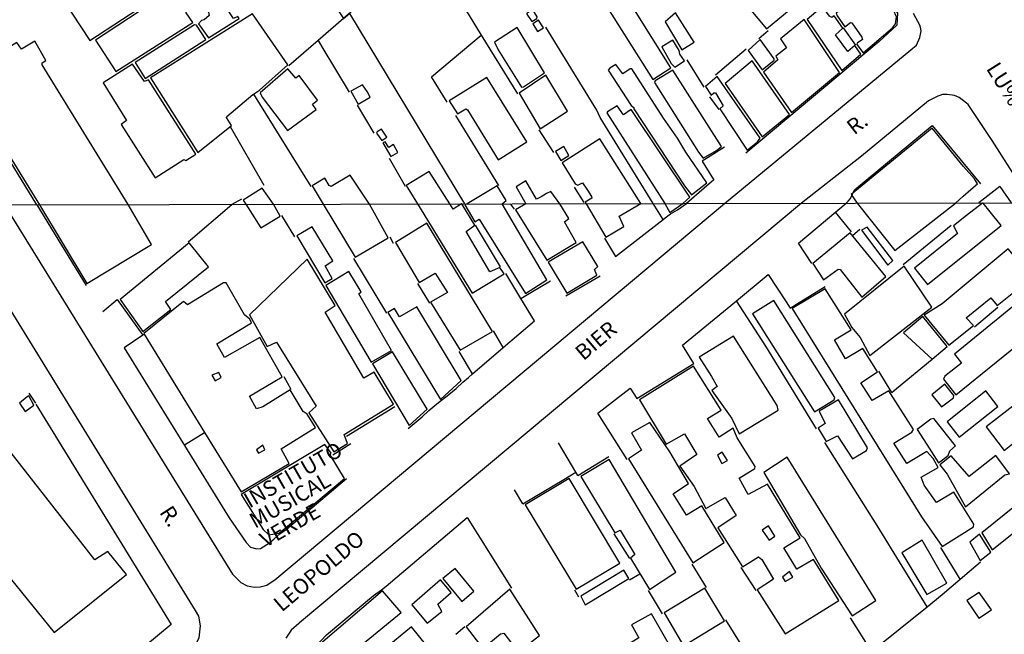
# Model space of a CAD drawing. Extents: x 178278 to 180719, y 1674274 to 1677067.
# Drawn here: x 179987 to 180146, y 1674762 to 1674862 of the extents above; entities that cross this region are included whole.
import ezdxf
from ezdxf.enums import TextEntityAlignment as Align

# ---------------------------------------------------------------- set-up
doc = ezdxf.new("R2010")
doc.units = 0
doc.header["$MEASUREMENT"] = 0
for name, color, linetype in [('V-EDIFICACAO', 2, 'CONTINUOUS'), ('V-EDIFICACAO_IDENTIFICADA', 6, 'CONTINUOUS'), ('V-LOTE', 10, 'CONTINUOUS'), ('V-NOME_DOS_LOGRADOUROS', 7, 'CONTINUOUS'), ('V-QUADRA', 5, 'CONTINUOUS'), ('V-TESTADA', 6, 'CONTINUOUS'), ('X-LIMITE_1000', 7, 'CONTINUOUS')]:
    doc.layers.add(name, color=color, linetype=linetype)

msp = doc.modelspace()

# ---------------------------------------------------------------- linework, layer by layer
at = {"layer": 'V-EDIFICACAO'}
for points in [[(179994.23, 1674864.93), (179998.59, 1674858.24), (180011.62, 1674866.82), (180011.36, 1674867.34), (180010.77, 1674867.63), (180007, 1674873.35), (179994.23, 1674864.93)], [(180103.45, 1674865.52), (180107.93, 1674860.12), (180115.9, 1674866.72), (180111.51, 1674872.12), (180103.45, 1674865.52)], [(180083.53, 1674868.12), (180080.54, 1674866.2), (180089.54, 1674851.94), (180092.47, 1674853.79), (180083.53, 1674868.12)], [(180119.18, 1674862.63), (180119.31, 1674862.2), (180120.54, 1674860.45), (180121.45, 1674861.13), (180121.68, 1674861.07), (180123.3, 1674858.76), (180123.4, 1674858.4), (180122.56, 1674857.78), (180122.52, 1674857.59), (180123.5, 1674856.26), (180128.28, 1674860.25), (180128.76, 1674860.9), (180128.89, 1674862.07), (180128.41, 1674863.15), (180125.48, 1674867.79), (180119.18, 1674862.63)], [(179999.5, 1674858.27), (180002.81, 1674853.2), (180015.22, 1674861.13), (180014.15, 1674862.72), (180014.22, 1674863.11), (180011.88, 1674866.46), (179999.5, 1674858.27)], [(180018.99, 1674866.1), (180016.59, 1674864.51), (180017.76, 1674862.79), (180017.89, 1674862.27), (180017.08, 1674861.59), (180016.62, 1674861.46), (180016.13, 1674860.94), (180017.76, 1674858.66), (180022.7, 1674861.78), (180022.5, 1674862.11), (180021.82, 1674861.81), (180018.99, 1674866.1)], [(180025.02, 1674849.55), (180026.01, 1674850.18), (180030.56, 1674854.27), (180024.84, 1674862.53), (180008.4, 1674852.2), (180016.04, 1674840.14), (180021.46, 1674844.46), (180020.68, 1674845.79), (180020.72, 1674845.96), (180024.94, 1674849.5)], [(180069.2, 1674862.63), (180069.17, 1674862.46), (180069.98, 1674861.29), (180070.79, 1674861.78), (180070.86, 1674862.04), (180070.14, 1674863.18), (180069.2, 1674862.63)], [(180093.18, 1674862.69), (180091.52, 1674861.26), (180094.22, 1674856.74), (180096.2, 1674857.98), (180093.18, 1674862.69)], [(180118.07, 1674862.14), (180116.94, 1674863.73), (180114.5, 1674861.65), (180120.09, 1674853.4), (180123.14, 1674856.03), (180122.17, 1674857.43), (180121.03, 1674856.45), (180119.08, 1674859.12), (180120.22, 1674860.22), (180118.85, 1674862.2), (180118.46, 1674861.94), (180118.07, 1674862.14)], [(180071.08, 1674861.52), (180070.14, 1674860.94), (180070.92, 1674859.67), (180071.9, 1674860.25), (180071.08, 1674861.52)], [(180114.01, 1674861.65), (180110.18, 1674858.5), (180111.15, 1674857.04), (180109.4, 1674855.7), (180109.72, 1674855.12), (180107.41, 1674853.11), (180111.96, 1674846.61), (180119.7, 1674853.07), (180114.01, 1674861.65)], [(180005.9, 1674854.66), (180007.52, 1674852.1), (180017.34, 1674858.37), (180015.81, 1674860.68), (180015.48, 1674860.74), (180005.9, 1674854.66)], [(180067.61, 1674860.32), (180063.97, 1674857.98), (180064.58, 1674856.71), (180068.35, 1674850.67), (180068.65, 1674850.73), (180072.03, 1674852.98), (180067.61, 1674860.32)], [(180004.8, 1674831.7), (179990.88, 1674854.31), (179990.88, 1674854.63), (179991.5, 1674854.99), (179989.68, 1674858.14), (179987.54, 1674856.81), (179986.79, 1674857.91), (179980.36, 1674853.92), (179980.78, 1674853.2), (179980.84, 1674852.72), (179978.54, 1674851.29), (179978.47, 1674851.12), (179990.44, 1674831.68), (179998.09, 1674818.92), (180008.54, 1674825.25)], [(180092.76, 1674858.27), (180090.97, 1674857.23), (180092.53, 1674854.53), (180093.08, 1674853.89), (180094.68, 1674854.96), (180093.93, 1674856), (180093.8, 1674856.61), (180092.76, 1674858.27)], [(180106.89, 1674858.37), (180104.94, 1674856.61), (180107.19, 1674853.46), (180109.14, 1674855.05), (180109.14, 1674855.25), (180106.89, 1674858.37)], [(180008.07, 1674851.87), (180007.42, 1674851.58), (180005.47, 1674854.4), (180000.73, 1674851.38), (180004.53, 1674845.27), (180003.66, 1674844.66), (180009.15, 1674836.01), (180013.76, 1674839), (180014.12, 1674838.84), (180015.71, 1674839.85), (180008.07, 1674851.87)], [(180105.59, 1674854.92), (180101.24, 1674851.29), (180107.22, 1674842.64), (180111.64, 1674846.25), (180105.59, 1674854.92)], [(180031.86, 1674852.13), (180030.59, 1674853.66), (180026.11, 1674849.76), (180026.43, 1674849.08), (180030.53, 1674843.65), (180035.14, 1674847.06), (180034.56, 1674847.91), (180035.37, 1674848.59), (180032.41, 1674852.55), (180031.86, 1674852.13)], [(180091.26, 1674845.66), (180086.13, 1674853.63), (180085.9, 1674853.63), (180084.7, 1674852.85), (180083.59, 1674854.37), (180082.59, 1674853.76), (180082.33, 1674853.43), (180086.06, 1674847.74), (180086.45, 1674847.39), (180086.45, 1674847.16), (180094.64, 1674834.75), (180095.78, 1674833.25), (180098.28, 1674835.2), (180094.9, 1674840.17), (180093.54, 1674842.45), (180091.26, 1674845.66)], [(180092.79, 1674853.43), (180089.93, 1674851.68), (180089.8, 1674851.45), (180096.92, 1674840.17), (180097.67, 1674839.2), (180099.81, 1674840.46), (180100.62, 1674841.11), (180092.79, 1674853.43)], [(180062.7, 1674852.26), (180056.66, 1674848.46), (180057.96, 1674846.35), (180059.35, 1674847.19), (180059.61, 1674847.03), (180064.55, 1674838.94), (180069.17, 1674841.86), (180062.7, 1674852.26)], [(180072.25, 1674852.62), (180067.93, 1674849.73), (180071.34, 1674843.94), (180075.76, 1674846.8), (180072.25, 1674852.62)], [(180099.91, 1674852.39), (180098.06, 1674850.8), (180098.96, 1674849.4), (180099.42, 1674849.76), (180099.65, 1674849.76), (180100.91, 1674847.65), (180100.39, 1674847.16), (180104.78, 1674840.5), (180106.44, 1674841.86), (180106.86, 1674842.45), (180099.91, 1674852.39)], [(180042.62, 1674851.06), (180040.73, 1674850.02), (180041.94, 1674847.91), (180043.85, 1674849.04), (180043.4, 1674849.99), (180042.62, 1674851.06)], [(180094.38, 1674831.87), (180094.39, 1674831.87), (180095.54, 1674832.92), (180086.03, 1674847.06), (180084.8, 1674846.22), (180083.76, 1674847.65), (180082.2, 1674846.7), (180082.13, 1674846.51), (180091.47, 1674831.86), (180092.27, 1674830.42)], [(180045.7, 1674843.88), (180044.99, 1674843.45), (180044.92, 1674843.26), (180045.74, 1674842.06), (180046.58, 1674842.61), (180045.7, 1674843.88)], [(180138.43, 1674831.95), (180139.68, 1674833.03), (180140.94, 1674834.13), (180142.02, 1674835.07), (180141.5, 1674835.88), (180139.71, 1674837.83), (180134.65, 1674844.07), (180121.58, 1674833.35), (180122.58, 1674831.92), (180128.66, 1674824.27)], [(180046.87, 1674840.95), (180046.32, 1674841.86), (180045.93, 1674841.7), (180047.23, 1674839.46), (180048.37, 1674840.14), (180047.65, 1674841.41), (180046.87, 1674840.95)], [(180087.6, 1674831.85), (180080.99, 1674842.32), (180074.92, 1674838.42), (180077, 1674835.07), (180077.42, 1674834.81), (180078.17, 1674835.23), (180078.99, 1674834.03), (180079.63, 1674833.02), (180079.69, 1674832.73), (180078.59, 1674832.11), (180078.78, 1674831.84), (180081.97, 1674826.45), (180084.85, 1674828.16), (180084.08, 1674829.8)], [(180073.81, 1674840.3), (180074.66, 1674838.81), (180075.99, 1674839.62), (180075.15, 1674841.11), (180073.81, 1674840.3)], [(180058.7, 1674831.8), (180058.68, 1674831.84), (180058.62, 1674831.8), (180057.3, 1674830.96), (180056.74, 1674831.8), (180053.41, 1674837.02), (180049.7, 1674834.78), (180051.53, 1674831.79), (180060.36, 1674817.39), (180065.52, 1674820.52), (180064.83, 1674821.54), (180063.23, 1674820.81), (180059.41, 1674827.36), (180060.79, 1674828.34)], [(180043.76, 1674831.77), (180040.64, 1674836.47), (180037.58, 1674834.62), (180037.26, 1674834.78), (180036.57, 1674835.98), (180034.49, 1674834.75), (180036.3, 1674831.76), (180041.43, 1674823.18), (180046.78, 1674826.34)], [(180074.52, 1674831.83), (180073.07, 1674833.8), (180072.38, 1674833.51), (180071.49, 1674832.96), (180070.76, 1674832.57), (180069, 1674835.52), (180067.44, 1674834.55), (180069.04, 1674831.82), (180067.33, 1674830.86), (180072.4, 1674822.7), (180077.17, 1674825.54), (180075.28, 1674828.89), (180075.97, 1674829.47)], [(180028.28, 1674831.74), (180026.43, 1674834.35), (180023.35, 1674832.41), (180023.79, 1674831.74), (180026.19, 1674827.91), (180029.31, 1674829.84)], [(180065.19, 1674831.81), (180065.85, 1674832.37), (180064.39, 1674834.74), (180059.54, 1674831.82), (180059.15, 1674831.63), (180060.79, 1674828.93), (180061.48, 1674829.33), (180068.98, 1674817.32), (180072.44, 1674819.54)], [(180142.89, 1674831.95), (180142.86, 1674831.99), (180142.81, 1674831.95), (180140.22, 1674829.93), (180138.09, 1674828.27), (180138.78, 1674827), (180131.79, 1674821.43), (180133.9, 1674818.77), (180145.82, 1674828.3), (180144.02, 1674830.54)], [(180034.48, 1674828.09), (180032.04, 1674826.63), (180036.56, 1674819.03), (180037.72, 1674819.72), (180036.63, 1674821.79), (180037.83, 1674822.6), (180034.48, 1674828.09)], [(180053.04, 1674828.71), (180047.95, 1674825.58), (180051.8, 1674819.1), (180054.39, 1674820.63), (180056.35, 1674817.5), (180053.63, 1674815.94), (180058.43, 1674808.15), (180063.63, 1674811.15), (180053.04, 1674828.71)], [(180124.15, 1674828.02), (180123.27, 1674827.58), (180127.53, 1674821.9), (180128.3, 1674822.67), (180124.15, 1674828.02)], [(180115.41, 1674822.19), (180117.12, 1674819.5), (180119.49, 1674821.25), (180119.82, 1674821.21), (180123.31, 1674816.7), (180127.2, 1674820.05), (180121.42, 1674827.14), (180115.41, 1674822.19)], [(180003.51, 1674816.37), (180007.15, 1674811.17), (180011.67, 1674814.73), (180010.83, 1674816.01), (180017.78, 1674821.61), (180014.65, 1674825.51), (180003.51, 1674816.37)], [(180072.62, 1674822.41), (180075.64, 1674817.35), (180080.48, 1674820.27), (180080.12, 1674821.18), (180080.63, 1674821.69), (180078.26, 1674825.65), (180072.62, 1674822.41)], [(180133.38, 1674813.82), (180137.36, 1674808.95), (180141.37, 1674812.13), (180140.15, 1674813.36), (180144.13, 1674816.63), (180145.18, 1674815.35), (180150.82, 1674819.9), (180146.93, 1674824.56), (180136.27, 1674815.64)], [(180033.68, 1674822.89), (180024.37, 1674813.86), (180027.24, 1674808.73), (180028.77, 1674809.46), (180035.14, 1674799.12), (180033.97, 1674798), (180037.98, 1674791.7), (180040.23, 1674793.08), (180039.65, 1674794.5), (180047.66, 1674799.41), (180044.53, 1674804.62), (180042.85, 1674803.64), (180036.63, 1674814.3), (180038.23, 1674815.39), (180033.68, 1674822.89)], [(180120.51, 1674813.97), (180121.71, 1674811.82), (180123.06, 1674810.19), (180124.58, 1674807.27), (180134.59, 1674815.1), (180130.12, 1674821.76), (180120.51, 1674813.97)], [(180040.41, 1674820.88), (180036.7, 1674818.59), (180044.05, 1674806.22), (180047.33, 1674808.11), (180042.05, 1674817.25), (180042.42, 1674817.61), (180040.41, 1674820.88)], [(180007.38, 1674810.75), (180017.13, 1674794.84), (180023.02, 1674785.22), (180030.77, 1674789.84), (180029.5, 1674792.21), (180035.03, 1674795.63), (180033.72, 1674797.81), (180033.06, 1674798.21), (180030.95, 1674801.74), (180026.51, 1674798.98), (180025.49, 1674798.65), (180024.4, 1674800.72), (180029.64, 1674803.82), (180026.04, 1674810.19), (180020.33, 1674806.98), (180019.13, 1674809.2), (180024.69, 1674812.55), (180024.44, 1674813.17), (180023.6, 1674813.86), (180020.62, 1674819.03), (180020.18, 1674819.03), (180014.36, 1674815.46), (180013.7, 1674816.01), (180007.33, 1674810.83)], [(180134.82, 1674790.64), (180133.83, 1674791.77), (180130.59, 1674789.81), (180128.48, 1674793.12), (180131.39, 1674794.9), (180131.64, 1674795.34), (180127.96, 1674801.15), (180127.68, 1674801.6), (180124.99, 1674800.03), (180123.13, 1674802.87), (180125.86, 1674804.65), (180123.49, 1674808.4), (180120.65, 1674806.77), (180118.87, 1674809.82), (180121.56, 1674811.46), (180117.38, 1674818.08), (180112.07, 1674814.88), (180132.95, 1674781.22), (180136.27, 1674776.42), (180141.36, 1674779.58), (180141.4, 1674780.02), (180138.19, 1674785.19), (180135.39, 1674783.51), (180133.39, 1674786.35), (180132.88, 1674787.62), (180135.65, 1674789.19)], [(180051.44, 1674815.17), (180048.64, 1674813.57), (180047.8, 1674814.88), (180046.71, 1674814.23), (180055.22, 1674800.18), (180058.57, 1674803.27), (180051.44, 1674815.17)], [(180109.08, 1674816.19), (180105.63, 1674814.04), (180115.67, 1674798.18), (180118.84, 1674800.14), (180118.94, 1674800.51), (180109.08, 1674816.19)], [(180138.3, 1674807.53), (180139.4, 1674806.07), (180136.7, 1674803.93), (180136.48, 1674803.45), (180138.49, 1674800.94), (180151.51, 1674811.5), (180148.24, 1674815.64), (180138.3, 1674807.53)], [(180134.68, 1674806.7), (180134.69, 1674806.69), (180137.07, 1674808.73), (180133.14, 1674813.58), (180130.04, 1674810.95)], [(180099, 1674803.89), (180099.93, 1674802.29), (180099.09, 1674801.61), (180102.28, 1674797.09), (180103.48, 1674794.61), (180109.81, 1674798.47), (180109.63, 1674799.23), (180102.57, 1674810.44), (180097.04, 1674807.02)], [(180047.51, 1674807.86), (180044.27, 1674805.96), (180050.2, 1674795.96), (180053.11, 1674798.61), (180047.51, 1674807.86)], [(180100.58, 1674798.45), (180096.13, 1674805.56), (180087.39, 1674800.11), (180091.72, 1674792.97), (180094.67, 1674794.65), (180096.64, 1674791.3), (180093.91, 1674789.41), (180096.2, 1674786.13), (180098.09, 1674782.57), (180101.22, 1674784.31), (180103.01, 1674781.44), (180100.02, 1674779.44), (180104.02, 1674773.14), (180106.64, 1674774.71), (180107.15, 1674774.31), (180109.05, 1674771.1), (180106.39, 1674769.39), (180110.9, 1674762.3), (180119.6, 1674767.68), (180115.52, 1674774.31), (180112.79, 1674772.74), (180110.68, 1674776.2), (180113.34, 1674777.83), (180108.06, 1674786.46), (180104.93, 1674784.82), (180103.48, 1674787.48), (180106.03, 1674789.01), (180106.1, 1674789.33), (180103.15, 1674793.99), (180102.5, 1674795.52), (180100.24, 1674794.1), (180098.38, 1674797.12)], [(180018.32, 1674804.11), (180018.83, 1674803.2), (180019.82, 1674803.74), (180019.45, 1674804.55), (180018.32, 1674804.11)], [(180134.59, 1674800.91), (180136.16, 1674799.01), (180138.09, 1674800.47), (180138.19, 1674800.83), (180136.74, 1674802.65), (180134.59, 1674800.91)], [(179988.48, 1674800.62), (179987.21, 1674799.6), (179988.16, 1674798.21), (179989.54, 1674799.27), (179988.75, 1674800.75), (179988.48, 1674800.62)], [(180137.07, 1674796.54), (180139.03, 1674794.07), (180145.29, 1674799.05), (180143.36, 1674801.6), (180137.07, 1674796.54)], [(180116.43, 1674798.29), (180117.38, 1674796.28), (180116.25, 1674795.56), (180117.53, 1674793.41), (180119.38, 1674794.32), (180121.78, 1674790.57), (180124.04, 1674791.95), (180124.22, 1674792.35), (180119.53, 1674800.11), (180116.43, 1674798.29)], [(180149.15, 1674798.72), (180148.42, 1674799.63), (180143.4, 1674795.74), (180146.31, 1674791.92), (180147.66, 1674793.01), (180148.42, 1674792.39), (180151.4, 1674794.87), (180153.08, 1674793.01), (180154.93, 1674794.54), (180150.71, 1674799.92), (180149.15, 1674798.72)], [(179982.52, 1674795.74), (179972.36, 1674787.72), (179992.82, 1674762.48), (180004.5, 1674771.87), (180001.51, 1674775.62), (179999.4, 1674774.23), (179982.52, 1674795.74)], [(180089.07, 1674796.47), (180086.12, 1674794.76), (180087.72, 1674791.99), (180085.61, 1674790.57), (180096.02, 1674773.76), (180101.08, 1674777.07), (180097.47, 1674782.97), (180094.96, 1674781.47), (180092.82, 1674784.93), (180095.29, 1674786.57), (180092.31, 1674791.7), (180089.07, 1674796.47)], [(180133.83, 1674792.92), (180135.72, 1674789.95), (180137.25, 1674791.12), (180137.5, 1674791.85), (180138.45, 1674792.68), (180134.96, 1674797.09), (180134.45, 1674797.01), (180132.23, 1674795.3)], [(180025.53, 1674792.06), (180025.86, 1674791.48), (180026.88, 1674792.06), (180026.51, 1674792.79), (180025.53, 1674792.06)], [(180100.75, 1674791.66), (180099.98, 1674791.15), (180100.68, 1674789.81), (180101.62, 1674790.32), (180100.75, 1674791.66)], [(180111.27, 1674790.86), (180107.48, 1674788.35), (180113.41, 1674778.27), (180114.07, 1674777.69), (180116.72, 1674772.92), (180121.75, 1674765.17), (180125.57, 1674767.65), (180111.27, 1674790.86)], [(180140.63, 1674787.7), (180137.76, 1674791.08), (180135.9, 1674789.63), (180137.07, 1674788.1), (180140.05, 1674782.82), (180146.42, 1674787.99), (180147.18, 1674788.13), (180144.96, 1674791.12), (180140.63, 1674787.7)], [(180082.48, 1674790.46), (180077.9, 1674787.7), (180083.43, 1674778.6), (180084.26, 1674779.04), (180086.65, 1674775.11), (180085.95, 1674774.51), (180088.99, 1674769.43), (180093.28, 1674772.27), (180082.48, 1674790.46)], [(180076.04, 1674787.41), (180068.94, 1674783.15), (180077.13, 1674769.5), (180084.23, 1674773.69), (180076.04, 1674787.41)], [(180142.67, 1674778.64), (180144.38, 1674775.87), (180151.77, 1674781.8), (180151.73, 1674782.24), (180149.91, 1674784.46), (180142.67, 1674778.64)], [(180108.21, 1674779.73), (180107.23, 1674779.04), (180108.32, 1674777.43), (180109.26, 1674778.09), (180108.21, 1674779.73)], [(180142.31, 1674778.38), (180140.74, 1674777.11), (180142.45, 1674774.16), (180144.16, 1674775.47), (180142.31, 1674778.38)], [(180133.07, 1674777.41), (180129.75, 1674775.4), (180133.83, 1674768.66), (180137.03, 1674770.48), (180133.07, 1674777.41)], [(180055.59, 1674771.21), (180058.68, 1674767.5), (180060.61, 1674769.17), (180057.63, 1674772.85), (180055.59, 1674771.21)], [(180077.9, 1674768.37), (180078.62, 1674766.97), (180085.68, 1674771.21), (180084.88, 1674772.56), (180077.9, 1674768.37)], [(180110.47, 1674771.47), (180110.9, 1674770.74), (180112.14, 1674771.47), (180111.63, 1674772.34), (180110.47, 1674771.47)], [(180050.6, 1674766.99), (180053.11, 1674764.01), (180055.48, 1674765.9), (180054.79, 1674767.06), (180056.97, 1674768.99), (180055.26, 1674770.99), (180050.6, 1674766.99)], [(180035.5, 1674760.33), (180035.43, 1674758.48), (180036.96, 1674755.96), (180048.86, 1674765.72), (180045.87, 1674769.25), (180035.5, 1674760.33)], [(180066.43, 1674769.5), (180059.41, 1674763.39), (180062.1, 1674759.89), (180064.94, 1674762.26), (180065.45, 1674762.37), (180066.72, 1674760.8), (180066.72, 1674760.4), (180065.27, 1674759.31), (180066.14, 1674758.04), (180071.24, 1674762.04), (180066.43, 1674769.5)], [(180091.36, 1674765.68), (180094.49, 1674760.33), (180101.11, 1674764.41), (180097.95, 1674769.65), (180091.36, 1674765.68)], [(180142.27, 1674768.99), (180140.27, 1674767.68), (180142.2, 1674764.81), (180144.27, 1674766.15), (180142.27, 1674768.99)], [(180082.88, 1674758.91), (180086.63, 1674752.33), (180094.34, 1674756.8), (180089.32, 1674765.5), (180086.08, 1674763.72), (180087.28, 1674761.64), (180082.88, 1674758.91)], [(180041.4, 1674755.89), (180041.65, 1674755.56), (180039.5, 1674753.82), (180040.78, 1674752), (180042.85, 1674753.53), (180043.87, 1674752.33), (180048.71, 1674756.18), (180048.71, 1674756.95), (180053.01, 1674760.37), (180050.53, 1674763.42), (180041.4, 1674755.89)]]:
    msp.add_lwpolyline(points, close=True, dxfattribs=at)
at = {"layer": 'V-EDIFICACAO_IDENTIFICADA'}
msp.add_lwpolyline([(180026.6, 1674779.14), (180027.52, 1674778.31), (180029.16, 1674778.54), (180039.75, 1674787.42), (180037.43, 1674791.22), (180037.58, 1674791.5), (180036.53, 1674792.89), (180023.06, 1674784.8), (180026.6, 1674779.14)], close=True, dxfattribs=at)
at = {"layer": 'V-LOTE'}
for p, q in [((180058.7, 1674864.22), (180061.79, 1674859.09)), ((180106.68, 1674858.56), (180108.17, 1674859.85)), ((180120.31, 1674860.26), (180122.27, 1674857.48)), ((180035.47, 1674858.23), (180030.73, 1674854.11)), ((180061.79, 1674859.09), (180067.66, 1674849.58)), ((180099.64, 1674852.7), (180104.62, 1674856.9)), ((180097.81, 1674850.7), (180095.09, 1674855.08)), ((180025.02, 1674849.55), (180034.27, 1674834.62)), ((180098.72, 1674849.11), (180100.21, 1674847.05)), ((180041.77, 1674847.78), (180044.48, 1674843.24)), ((180064.66, 1674834.79), (180057.71, 1674846.11)), ((180021.26, 1674844.3), (180026.68, 1674834.82)), ((180071.12, 1674843.78), (180073.48, 1674840.11)), ((180046.92, 1674839.21), (180049.54, 1674834.69)), ((180078.44, 1674832.05), (180076.89, 1674834.5)), ((180145.58, 1674834.62), (180142.22, 1674831.99)), ((180145.58, 1674834.62), (180147.42, 1674831.96)), ((180023.11, 1674832.59), (180021.55, 1674831.73)), ((180014.46, 1674825.68), (180021.55, 1674831.73)), ((180066.52, 1674831.81), (180067.16, 1674830.93)), ((180091.2, 1674829.28), (180089.62, 1674831.86)), ((180113.08, 1674825.46), (180120.75, 1674831.91)), ((180031.68, 1674826.48), (180029.59, 1674829.93)), ((180083.52, 1674823.32), (180091.2, 1674829.28)), ((180121.62, 1674827.28), (180119.07, 1674830.46)), ((180064.95, 1674821.65), (180060.9, 1674828.35)), ((180121.79, 1674826.69), (180122.99, 1674827.7)), ((180129.97, 1674822.03), (180137.75, 1674828.38)), ((180047.67, 1674825.41), (180047.09, 1674826.44)), ((180081.72, 1674826.24), (180083.52, 1674823.32)), ((180115.24, 1674822.19), (180113.08, 1674825.46)), ((180046.55, 1674814.16), (180041.22, 1674822.99)), ((180068.22, 1674816.53), (180065.77, 1674820.57)), ((180103.06, 1674816.14), (180108.19, 1674820.37)), ((180053.54, 1674815.74), (180051.6, 1674818.93)), ((180000.67, 1674814.42), (180003.02, 1674816.34)), ((180070.42, 1674812.9), (180068.22, 1674816.53)), ((180094.35, 1674808.95), (180103.06, 1674816.14)), ((180141.51, 1674811.91), (180145.28, 1674815.1)), ((180065.36, 1674808.56), (180070.42, 1674812.9)), ((180007.13, 1674810.58), (180004.14, 1674808.54)), ((180007.38, 1674810.75), (180007.13, 1674810.58)), ((180065.36, 1674808.56), (180063.78, 1674811.28)), ((180060.41, 1674804.32), (180065.36, 1674808.56)), ((180096.16, 1674805.99), (180094.35, 1674808.95)), ((180060.41, 1674804.32), (180058.28, 1674807.93)), ((180031.13, 1674801.77), (180029.97, 1674803.86)), ((180080.66, 1674797.95), (180085.88, 1674802.02)), ((180085.88, 1674802.02), (180086.95, 1674800.35)), ((179989.88, 1674799.41), (180011.71, 1674763.79)), ((180085.4, 1674790.46), (180080.66, 1674797.95)), ((180013.87, 1674792.82), (180017.13, 1674794.84)), ((180077.12, 1674788.41), (180074.29, 1674793.18)), ((180077.43, 1674787.88), (180077.12, 1674788.41)), ((180068.54, 1674783.29), (180067.18, 1674785.58)), ((180059.55, 1674781.1), (180066.73, 1674769.67)), ((180085.82, 1674774.44), (180083.3, 1674778.47)), ((180139.2, 1674771.12), (180136.06, 1674776.22)), ((180098.21, 1674769.77), (180095.87, 1674773.56)), ((180139.2, 1674771.12), (180142.5, 1674773.92)), ((180085.77, 1674771.01), (180087.45, 1674771.97)), ((180106.22, 1674769.28), (180103.83, 1674773.01)), ((180077.6, 1674768.21), (180076.94, 1674769.32)), ((180091.12, 1674765.51), (180088.83, 1674769.28)), ((180011.71, 1674763.79), (179979.81, 1674737.47)), ((180111.66, 1674748.22), (180101.31, 1674764.53)), ((180124.87, 1674759.47), (180121.47, 1674764.85)), ((180057.72, 1674762.23), (180059.15, 1674763.49))]:
    msp.add_line(p, q, dxfattribs=at)
for points in [[(180043.93, 1674865.59), (180039.55, 1674861.78), (180035.47, 1674858.23)], [(180037.64, 1674864.69), (180039.55, 1674861.78), (180040.55, 1674862.62), (180059.11, 1674831.84)], [(180089.62, 1674831.86), (180081.03, 1674845.75), (180080.47, 1674846.95), (180072.28, 1674860.4)], [(180035.47, 1674858.23), (180036.09, 1674857.2), (180040.5, 1674849.89)], [(180056.31, 1674848.26), (180053.76, 1674852.33), (180061.79, 1674859.09)], [(180097.49, 1674838.71), (180099.06, 1674836.2), (180099.39, 1674835.68)], [(180120.75, 1674831.91), (180121.09, 1674832.27), (180121.5, 1674832.7)], [(180091.2, 1674829.28), (180091.53, 1674829.54), (180092.4, 1674830.21)], [(180108.19, 1674820.37), (180111.08, 1674815.95), (180111.74, 1674814.95)], [(180115.98, 1674795.46), (180107.8, 1674808.81), (180103.06, 1674816.14)], [(180004.14, 1674808.54), (180021.09, 1674781.02), (180023.82, 1674777.05), (180024.54, 1674776.32), (180025.54, 1674776.01), (180026.15, 1674776.09), (180027.63, 1674776.99), (180028.35, 1674777.63), (180029.26, 1674778.43)], [(180128.15, 1674801.31), (180128.9, 1674801.93), (180134.68, 1674806.7)], [(180058.82, 1674802.98), (180059.75, 1674803.76), (180060.41, 1674804.32)], [(180128.15, 1674801.31), (180127.28, 1674802.72), (180126.03, 1674804.75)], [(180053.38, 1674798.42), (180054.3, 1674799.18), (180054.34, 1674799.21), (180055.19, 1674799.91)], [(180133.85, 1674766.67), (180125.8, 1674779.82), (180117.33, 1674793.22)], [(180045.72, 1674769.4), (180046.44, 1674770.01), (180059.55, 1674781.1)], [(180133.85, 1674766.67), (180136.3, 1674768.65), (180139.2, 1674771.12)], [(180124.87, 1674759.47), (180125.14, 1674759.64), (180133.85, 1674766.67)]]:
    msp.add_lwpolyline(points, dxfattribs=at)
at = {"layer": 'V-QUADRA'}
for points in [[(179985.55, 1674830.4), (180021.63, 1674771.94), (180021.63, 1674771.94), (180021.93, 1674771.64), (180022.96, 1674770.61), (180024.01, 1674770.02), (180025.2, 1674769.85), (180026.1, 1674769.88), (180027.16, 1674770.18), (180027.72, 1674770.55), (180028.48, 1674771.04), (180101.13, 1674831.88), (180131.21, 1674856.71), (180132.13, 1674857.47), (180132.7, 1674858.73), (180132.87, 1674859.81), (180132.73, 1674860.62), (180131.63, 1674862.61)], [(180148.86, 1674835.05), (180144.39, 1674842.08), (180140.48, 1674847.87), (180140.2, 1674848.09), (180139.03, 1674849.02), (180138.29, 1674849.34), (180137.11, 1674849.52), (180136.35, 1674849.5), (180135.91, 1674849.36), (180135.56, 1674849.25), (180134.09, 1674848.49), (180123.28, 1674839.55), (180113.55, 1674831.9), (180032.47, 1674764.05), (180032.33, 1674763.93), (180031.11, 1674762.87), (180030.25, 1674761.59)], [(179907.72, 1674671.2), (180008.91, 1674754.9), (180014.45, 1674759.54), (180015.7, 1674760.59), (180016.27, 1674761.65), (180016.45, 1674763.57), (180016.19, 1674765.16), (180015.64, 1674766.06), (179976.19, 1674830.19)]]:
    msp.add_lwpolyline(points, dxfattribs=at)
at = {"layer": 'V-TESTADA'}
for p, q in [((180101.13, 1674840.97), (180097.49, 1674838.71)), ((180145.58, 1674834.62), (180147.42, 1674831.96)), ((179990.03, 1674831.68), (179997.97, 1674818.63)), ((180113.08, 1674825.46), (180120.75, 1674831.91)), ((180083.52, 1674823.32), (180091.2, 1674829.28)), ((180075.47, 1674816.92), (180081.01, 1674820.19)), ((180103.06, 1674816.14), (180108.19, 1674820.37)), ((180003.02, 1674816.34), (180007.13, 1674810.58)), ((180094.35, 1674808.95), (180103.06, 1674816.14)), ((180065.36, 1674808.56), (180070.42, 1674812.9)), ((180060.41, 1674804.32), (180065.36, 1674808.56)), ((180086.95, 1674800.35), (180096.16, 1674805.99)), ((180080.66, 1674797.95), (180085.88, 1674802.02)), ((179989.87, 1674799.57), (179988.77, 1674801.21)), ((179989.88, 1674799.41), (180011.71, 1674763.79)), ((180040.06, 1674794.23), (180047.87, 1674799.03)), ((180037.84, 1674791.23), (180040.75, 1674793.07)), ((180077.43, 1674787.88), (180082.46, 1674790.94)), ((180011.71, 1674763.79), (179979.81, 1674737.47))]:
    msp.add_line(p, q, dxfattribs=at)
for points in [[(180122.98, 1674872.15), (180123.61, 1674871.16), (180129.07, 1674862.64), (180128.96, 1674860.71), (180126.11, 1674858.06), (180104.55, 1674839.99)], [(179990.03, 1674831.68), (179977.95, 1674851.35), (179980.5, 1674852.88)], [(180121.5, 1674832.7), (180122.1, 1674834.1), (180134.67, 1674844.49), (180142.49, 1674835.04)], [(180099.39, 1674835.68), (180097.83, 1674834.34), (180094.96, 1674831.87)], [(180120.75, 1674831.91), (180121.09, 1674832.27), (180121.5, 1674832.7)], [(180092.4, 1674830.21), (180093.53, 1674830.84), (180094.96, 1674831.87)], [(180091.2, 1674829.28), (180091.53, 1674829.54), (180092.4, 1674830.21)], [(180068.22, 1674816.53), (180069.84, 1674817.48), (180073, 1674819.34)], [(180111.74, 1674814.95), (180112.74, 1674815.57), (180117.4, 1674818.47)], [(180004.14, 1674808.54), (180021.09, 1674781.02), (180023.82, 1674777.05), (180024.54, 1674776.32), (180025.54, 1674776.01), (180026.15, 1674776.09), (180027.63, 1674776.99), (180028.35, 1674777.63), (180029.26, 1674778.43)], [(180058.82, 1674802.98), (180059.75, 1674803.76), (180060.41, 1674804.32)], [(180055.19, 1674799.91), (180056.34, 1674800.75), (180057.75, 1674801.95), (180058.82, 1674802.98)], [(180053.38, 1674798.42), (180054.3, 1674799.18), (180054.34, 1674799.21), (180055.19, 1674799.91)], [(180049.99, 1674795.49), (180052.3, 1674797.37), (180053.38, 1674798.42)], [(180068.54, 1674783.29), (180075.16, 1674787.23), (180077.12, 1674788.41)], [(180029.26, 1674778.43), (180030.35, 1674779.21), (180040.05, 1674787.4)], [(180045.72, 1674769.4), (180046.44, 1674770.01), (180059.55, 1674781.1)], [(180035.17, 1674758.38), (180035.15, 1674760.34), (180036.82, 1674762.14), (180044.44, 1674768.47), (180045.72, 1674769.4)]]:
    msp.add_lwpolyline(points, dxfattribs=at)
at = {"layer": 'X-LIMITE_1000', "linetype": 'Continuous'}
msp.add_line((180710.61, 1674832.96), (178299.43, 1674828.48), dxfattribs=at)

# ---------------------------------------------------------------- texts
at = {"layer": 'V-NOME_DOS_LOGRADOUROS'}
for s, rotation, p in [('LU%%205Z', 302.3474, (180149, 1674846.43)), ('R.', 37.7757, (180122.75, 1674844.54)), ('BIER', 40.288, (180080.56, 1674809.46)), ('INSTITUTO', 29.7635, (180031.57, 1674787.71)), ('MUSICAL', 29.7635, (180031.06, 1674783.61)), ('R.', 303.0707, (180011.37, 1674781.14)), ('VERDE', 29.7635, (180031.09, 1674779.59)), ('LEOPOLDO', 40.288, (180035.79, 1674772.18))]:
    msp.add_text(s, height=2.5, rotation=rotation, dxfattribs=at).set_placement(p, align=Align.MIDDLE)

doc.saveas('drawing.dxf')
